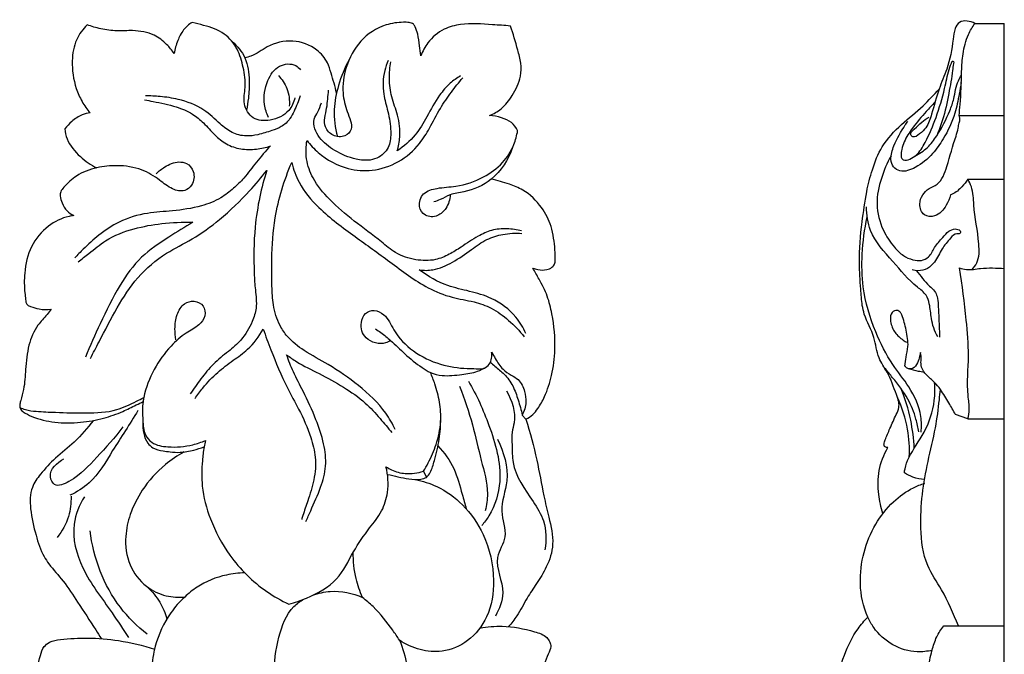
# Model space of a CAD drawing. Extents: x 0.9 to 23.2, y 0.8 to 19.3.
# Drawn here: x 11.6 to 18, y 14.5 to 18.6 of the extents above; entities that cross this region are included whole.
import ezdxf

# ---------------------------------------------------------------- set-up
doc = ezdxf.new("R2010")
doc.units = 0
doc.header["$MEASUREMENT"] = 0
doc.layers.get('0').update_dxf_attribs({"lineweight": 25})

# ---------------------------------------------------------------- blocks, each defined once
blk = doc.blocks.new('DROPGV220-Front')
for p, q in [((1.3675, 9.7982), (1.3433, 9.8237)), ((0.7023, 9.46), (0.7222, 9.4187))]:
    blk.add_line(p, q)
for points, knots in [([(-1.4807, 12.3586), (-1.5088, 12.3309), (-1.5619, 12.2594), (-1.587, 12.111), (-1.5663, 11.9719), (-1.5176, 11.8597), (-1.4819, 11.8091), (-1.4622, 11.786)], [0, 0, 0, 0, 2.399324, 5.2539, 8.91465, 10.808486, 12.655872, 12.655872, 12.655872, 12.655872]), ([(-0.9168, 12.173), (-0.9309, 12.194), (-0.9688, 12.2391), (-1.0548, 12.3058), (-1.173, 12.3252), (-1.2893, 12.3156), (-1.3889, 12.3298), (-1.4522, 12.348), (-1.4807, 12.3586)], [0, 0, 0, 0, 1.53695, 3.575669, 6.478036, 8.543232, 10.692376, 12.544541, 12.544541, 12.544541, 12.544541]), ([(-0.7996, 12.3741), (-0.8206, 12.3613), (-0.8612, 12.3277), (-0.8955, 12.2542), (-0.9118, 12.2013), (-0.9168, 12.173)], [0, 0, 0, 0, 1.493214, 3.108771, 4.85625, 4.85625, 4.85625, 4.85625]), ([(-0.132, 11.8835), (-0.1394, 11.8542), (-0.1729, 11.7817), (-0.282, 11.7305), (-0.411, 11.7371), (-0.4757, 11.845), (-0.4474, 11.9599), (-0.4652, 12.0805), (-0.5001, 12.2043), (-0.5881, 12.3129), (-0.7033, 12.3495), (-0.7744, 12.3691), (-0.7996, 12.3741)], [0, 0, 0, 0, 1.83565, 4.612449, 6.840066, 9.031944, 11.18932, 13.844105, 16.358981, 18.98021, 21.934431, 23.496167, 23.496167, 23.496167, 23.496167]), ([(0.685, 12.1578), (0.6829, 12.1794), (0.6768, 12.2264), (0.6686, 12.2903), (0.6541, 12.3368), (0.6367, 12.3665), (0.6065, 12.3746), (0.5469, 12.3761), (0.4303, 12.3601), (0.2823, 12.2623), (0.1937, 12.0928), (0.1687, 11.9288), (0.1996, 11.8122), (0.2293, 11.7395), (0.2416, 11.6774), (0.1902, 11.6251), (0.1124, 11.6321), (0.0441, 11.7069), (0.0797, 11.8177), (0.0814, 11.8955), (0.0867, 11.9341)], [0, 0, 0, 0, 1.323204, 2.889977, 3.895818, 4.300216, 4.905178, 5.657413, 7.981423, 11.926736, 15.906121, 19.300338, 21.783511, 23.09319, 24.167166, 25.370621, 26.92963, 28.398998, 30.898887, 33.266124, 33.266124, 33.266124, 33.266124]), ([(1.2668, 12.3505), (1.2283, 12.3543), (1.1206, 12.3606), (0.975, 12.3728), (0.8246, 12.3342), (0.734, 12.2564), (0.6962, 12.1872), (0.685, 12.1578)], [0, 0, 0, 0, 2.358828, 6.577388, 8.80724, 11.629463, 13.547295, 13.547295, 13.547295, 13.547295]), ([(1.1308, 11.7691), (1.1576, 11.7804), (1.2169, 11.8144), (1.2863, 11.904), (1.3361, 12.0066), (1.338, 12.1114), (1.3071, 12.2193), (1.2849, 12.2993), (1.2668, 12.3505)], [0, 0, 0, 0, 1.7727, 4.068969, 6.80521, 8.550594, 10.307852, 13.609103, 13.609103, 13.609103, 13.609103]), ([(-0.5402, 12.2499), (-0.5061, 12.2208), (-0.4419, 12.1439), (-0.426, 12.007), (-0.432, 11.8933), (-0.4418, 11.8302), (-0.4469, 11.8047)], [0, 0, 0, 0, 2.726629, 5.812328, 8.100936, 9.684127, 9.684127, 9.684127, 9.684127]), ([(0.1378, 11.9153), (0.1284, 11.9592), (0.1088, 12.0246), (0.0784, 12.1252), (0.0012, 12.2158), (-0.1469, 12.2701), (-0.3032, 12.2319), (-0.3915, 12.161), (-0.444, 12.1471), (-0.4575, 12.144)], [0, 0, 0, 0, 2.730701, 4.162969, 6.350362, 9.711161, 13.198184, 15.632486, 16.474065, 16.474065, 16.474065, 16.474065]), ([(-0.3042, 11.7577), (-0.3164, 11.7838), (-0.3412, 11.863), (-0.3221, 11.9876), (-0.2481, 12.102), (-0.1417, 12.1116), (-0.1049, 12.0774), (-0.0963, 12.0669)], [0, 0, 0, 0, 1.753749, 4.953782, 7.387348, 9.509051, 10.33913, 10.33913, 10.33913, 10.33913]), ([(0.474, 12.127), (0.4644, 12.1058), (0.4398, 12.0356), (0.4349, 11.9192), (0.4754, 11.7914), (0.4931, 11.679), (0.4879, 11.5844), (0.4535, 11.5287), (0.4115, 11.4951), (0.3462, 11.4739), (0.2444, 11.486), (0.1292, 11.5329), (0.0361, 11.6065), (-0.0066, 11.6812), (-0.0162, 11.7456), (0.0219, 11.7949), (0.033, 11.8322), (0.0391, 11.8524)], [0, 0, 0, 0, 1.419116, 4.508947, 6.861056, 9.537838, 11.452317, 12.425966, 13.432479, 14.670523, 16.496499, 19.530345, 22.18928, 23.489583, 24.757664, 25.828572, 27.115114, 27.115114, 27.115114, 27.115114]), ([(0.2194, 12.1315), (0.1905, 12.0785), (0.1481, 11.973), (0.1126, 11.8029), (0.1277, 11.6895), (0.1435, 11.6324)], [0, 0, 0, 0, 3.675548, 6.874655, 10.477816, 10.477816, 10.477816, 10.477816]), ([(0.5319, 11.5407), (0.5405, 11.5694), (0.5552, 11.6464), (0.541, 11.7674), (0.4909, 11.8876), (0.4779, 12.0064), (0.484, 12.0832), (0.4904, 12.1189)], [0, 0, 0, 0, 1.822247, 4.728995, 7.253149, 9.711038, 11.916896, 11.916896, 11.916896, 11.916896]), ([(-0.24, 12.0293), (-0.2168, 12.0051), (-0.1749, 11.9433), (-0.1659, 11.8683), (-0.1687, 11.8295)], [0, 0, 0, 0, 2.043022, 4.407505, 4.407505, 4.407505, 4.407505]), ([(0.9424, 12.0268), (0.9187, 12.013), (0.8679, 11.9768), (0.7918, 11.8878), (0.7285, 11.7677), (0.6517, 11.6345), (0.5749, 11.5692), (0.5319, 11.5407)], [0, 0, 0, 0, 1.671691, 3.762509, 7.057665, 9.92297, 13.059196, 13.059196, 13.059196, 13.059196]), ([(-0.0537, 11.6082), (-0.0324, 11.5793), (0.0418, 11.4978), (0.1898, 11.4185), (0.378, 11.4043), (0.5458, 11.4599), (0.6698, 11.5674), (0.7473, 11.6948), (0.8062, 11.812), (0.8802, 11.92), (0.9315, 11.9841), (0.9572, 12.0135)], [0, 0, 0, 0, 2.18484, 6.664135, 9.8043, 13.447083, 17.120269, 19.525992, 22.484732, 25.099122, 27.47664, 27.47664, 27.47664, 27.47664]), ([(-0.0979, 11.8973), (-0.1085, 11.8631), (-0.1297, 11.8133), (-0.1653, 11.7419), (-0.2155, 11.6949), (-0.2913, 11.6688), (-0.3662, 11.6443), (-0.4546, 11.6315), (-0.5441, 11.6532), (-0.63, 11.724), (-0.7291, 11.8215), (-0.8701, 11.8746), (-0.9997, 11.8937), (-1.071, 11.8973), (-1.1028, 11.8973)], [0, 0, 0, 0, 2.173886, 3.286795, 4.845091, 6.192042, 8.125081, 9.647721, 11.579076, 13.507293, 16.345932, 19.992263, 22.394549, 24.328932, 24.328932, 24.328932, 24.328932]), ([(-1.1088, 11.8721), (-1.0902, 11.8685), (-1.0214, 11.8542), (-0.9145, 11.8336), (-0.8015, 11.7873), (-0.7204, 11.7196), (-0.6572, 11.6447), (-0.5796, 11.5793), (-0.4838, 11.5478), (-0.3851, 11.5485), (-0.3209, 11.5619), (-0.2912, 11.5716)], [0, 0, 0, 0, 1.152119, 4.275964, 6.622947, 8.482299, 10.642772, 12.590984, 14.572314, 16.632552, 18.535732, 18.535732, 18.535732, 18.535732]), ([(-1.4622, 11.786), (-1.4794, 11.7841), (-1.5235, 11.7743), (-1.5793, 11.7355), (-1.6133, 11.7), (-1.6266, 11.6825)], [0, 0, 0, 0, 1.055362, 2.703576, 4.039438, 4.039438, 4.039438, 4.039438]), ([(1.3137, 11.6717), (1.3039, 11.6912), (1.2758, 11.7297), (1.2071, 11.7577), (1.1575, 11.7679), (1.1308, 11.7691)], [0, 0, 0, 0, 1.329823, 2.767052, 4.39584, 4.39584, 4.39584, 4.39584]), ([(-1.6266, 11.6825), (-1.6242, 11.6605), (-1.609, 11.5907), (-1.5325, 11.5008), (-1.4574, 11.4485), (-1.4187, 11.43)], [0, 0, 0, 0, 1.350028, 4.269864, 6.88561, 6.88561, 6.88561, 6.88561]), ([(0.8755, 11.2542), (0.8742, 11.2236), (0.8576, 11.1683), (0.7961, 11.11), (0.7113, 11.1087), (0.6627, 11.1826), (0.6957, 11.2747), (0.8014, 11.3027), (0.9348, 11.3064), (1.0858, 11.3584), (1.2183, 11.453), (1.2885, 11.565), (1.3089, 11.6404), (1.3137, 11.6717)], [0, 0, 0, 0, 1.865026, 3.321557, 4.923772, 6.283701, 8.036824, 9.952397, 12.453652, 16.288076, 19.411096, 22.205287, 24.128834, 24.128834, 24.128834, 24.128834]), ([(-0.2912, 11.5716), (-0.3225, 11.5373), (-0.3832, 11.4702), (-0.4533, 11.3703), (-0.5322, 11.2939), (-0.6201, 11.2245), (-0.7562, 11.172), (-0.9184, 11.149), (-1.0999, 11.1394), (-1.2669, 11.091), (-1.4019, 10.999), (-1.4939, 10.9155), (-1.5437, 10.864), (-1.5615, 10.8444)], [0, 0, 0, 0, 2.829431, 5.499742, 7.399317, 9.497737, 12.271902, 16.1457, 19.429337, 23.33284, 26.534278, 29.279616, 30.891669, 30.891669, 30.891669, 30.891669]), ([(1.3395, 11.0204), (1.3088, 11.0284), (1.2434, 11.0373), (1.1447, 11.0299), (1.045, 10.9817), (0.958, 10.9221), (0.8688, 10.8652), (0.7713, 10.8242), (0.6707, 10.8272), (0.5843, 10.8482), (0.5058, 10.8837), (0.4027, 10.9735), (0.2529, 11.0802), (0.0976, 11.2122), (-0.0149, 11.3465), (-0.0643, 11.4829), (-0.0611, 11.5686), (-0.0537, 11.6082)], [0, 0, 0, 0, 1.931458, 3.990145, 5.912012, 8.585573, 10.41651, 12.351662, 14.926596, 16.354552, 17.762762, 20.11781, 24.617383, 28.970375, 32.503195, 35.146049, 37.601216, 37.601216, 37.601216, 37.601216]), ([(1.2804, 11.5614), (1.2536, 11.4834), (1.1695, 11.3492), (1.0001, 11.2749), (0.8796, 11.2624), (0.8202, 11.2248), (0.7833, 11.2132), (0.769, 11.2089)], [0, 0, 0, 0, 5.02092, 8.991641, 10.839237, 12.28463, 13.189847, 13.189847, 13.189847, 13.189847]), ([(-1.0332, 11.3912), (-1.0168, 11.4084), (-0.9721, 11.4428), (-0.9022, 11.4739), (-0.8276, 11.4616), (-0.7798, 11.4023), (-0.7893, 11.322), (-0.8524, 11.2703), (-0.9388, 11.2902), (-1.0176, 11.3585), (-1.1325, 11.4285), (-1.2774, 11.4495), (-1.4223, 11.4351), (-1.5475, 11.3897), (-1.6159, 11.3225), (-1.6551, 11.2779), (-1.6575, 11.2398), (-1.644, 11.1969), (-1.6162, 11.1497), (-1.5845, 11.1273), (-1.5686, 11.1193)], [0, 0, 0, 0, 1.445738, 3.424862, 4.440907, 5.825169, 7.610908, 8.756453, 10.378161, 12.431407, 15.160746, 18.413034, 21.121187, 24.023525, 26.243832, 26.972714, 27.507216, 28.471079, 29.687808, 30.770655, 30.770655, 30.770655, 30.770655]), ([(0.5186, 9.7297), (0.5013, 9.7666), (0.4396, 9.8768), (0.2865, 10.0177), (0.1025, 10.1461), (-0.0641, 10.2321), (-0.1733, 10.3168), (-0.2416, 10.4203), (-0.2762, 10.5325), (-0.2831, 10.6789), (-0.284, 10.8675), (-0.2667, 11.1411), (-0.2025, 11.349), (-0.1531, 11.4635)], [0, 0, 0, 0, 2.482169, 7.625011, 12.461953, 16.126581, 19.043646, 20.726692, 23.607622, 26.054834, 29.623573, 35.093197, 42.682482, 42.682482, 42.682482, 42.682482]), ([(-0.1531, 11.4635), (-0.1423, 11.4196), (-0.1028, 11.3099), (0.0396, 11.1429), (0.2516, 10.9868), (0.491, 10.8176), (0.688, 10.6629), (0.8802, 10.5857), (1.0224, 10.5647), (1.151, 10.522), (1.259, 10.4393), (1.3259, 10.3716), (1.3565, 10.3331)], [0, 0, 0, 0, 2.749324, 6.996595, 13.101467, 18.75199, 24.866288, 28.246932, 31.2064, 33.60698, 36.393698, 39.386119, 39.386119, 39.386119, 39.386119]), ([(-1.46, 10.192), (-1.4416, 10.2279), (-1.3843, 10.3379), (-1.2916, 10.5183), (-1.1599, 10.7259), (-0.9856, 10.8731), (-0.7887, 10.9673), (-0.6048, 11.101), (-0.4461, 11.2545), (-0.3509, 11.367), (-0.3157, 11.4124)], [0, 0, 0, 0, 2.455988, 7.544933, 12.359098, 17.31547, 21.168081, 25.616581, 31.078272, 34.57493, 34.57493, 34.57493, 34.57493]), ([(-0.3157, 11.4124), (-0.3333, 11.3564), (-0.3651, 11.2351), (-0.3996, 11.0119), (-0.4012, 10.8081), (-0.3906, 10.6338), (-0.3757, 10.5271), (-0.4127, 10.4144), (-0.4715, 10.3146), (-0.5687, 10.2336), (-0.6649, 10.1598), (-0.7416, 10.0608), (-0.7902, 9.9946), (-0.8123, 9.9612)], [0, 0, 0, 0, 3.573582, 7.616184, 13.721543, 15.908292, 18.288227, 20.150366, 23.001022, 25.222265, 27.796178, 30.354283, 32.79653, 32.79653, 32.79653, 32.79653]), ([(1.4119, 10.7779), (1.4227, 10.7741), (1.4523, 10.7668), (1.4965, 10.7638), (1.5352, 10.7795), (1.5559, 10.8039), (1.5593, 10.8448), (1.5565, 10.9007), (1.5485, 10.9739), (1.5298, 11.0696), (1.4695, 11.1839), (1.3716, 11.2804), (1.2517, 11.328), (1.1822, 11.3483), (1.1421, 11.3562)], [0, 0, 0, 0, 0.697218, 1.858771, 2.622363, 3.159736, 3.705138, 5.04857, 6.597339, 8.172087, 10.957556, 14.342255, 16.260098, 18.746966, 18.746966, 18.746966, 18.746966]), ([(-1.5686, 11.1193), (-1.5788, 11.1181), (-1.6376, 11.1083), (-1.7461, 11.0546), (-1.8558, 10.9221), (-1.891, 10.7624), (-1.8904, 10.6459), (-1.8813, 10.5834), (-1.88, 10.5567), (-1.8697, 10.5374), (-1.8372, 10.5252), (-1.7877, 10.5084), (-1.7411, 10.5081), (-1.7154, 10.5113)], [0, 0, 0, 0, 0.625122, 3.626171, 7.120796, 10.721614, 13.330064, 14.182997, 14.563159, 14.955886, 15.422585, 16.594041, 18.173963, 18.173963, 18.173963, 18.173963]), ([(-1.5393, 10.8203), (-1.5162, 10.8378), (-1.4562, 10.8821), (-1.3488, 10.976), (-1.1831, 11.0383), (-0.9911, 11.0725), (-0.8625, 11.0782), (-0.7951, 11.0759)], [0, 0, 0, 0, 1.764974, 4.542853, 8.624754, 12.309367, 16.416696, 16.416696, 16.416696, 16.416696]), ([(-0.7951, 11.0759), (-0.8483, 11.0459), (-0.9612, 10.9738), (-1.14, 10.8573), (-1.2832, 10.6549), (-1.3919, 10.431), (-1.4628, 10.2734), (-1.4926, 10.2004)], [0, 0, 0, 0, 3.720355, 8.172299, 12.840185, 18.552554, 23.349023, 23.349023, 23.349023, 23.349023]), ([(0.6752, 10.7666), (0.7044, 10.7631), (0.7805, 10.7631), (0.8967, 10.8158), (1.0062, 10.8929), (1.1084, 10.9681), (1.2221, 11.003), (1.3004, 11.0074), (1.3417, 11.0041)], [0, 0, 0, 0, 1.792136, 4.538117, 7.570132, 9.988498, 12.188488, 14.706797, 14.706797, 14.706797, 14.706797]), ([(1.3677, 10.3531), (1.3509, 10.3914), (1.2944, 10.4859), (1.1621, 10.5833), (1.003, 10.6294), (0.8375, 10.664), (0.7319, 10.7249), (0.6752, 10.7666)], [0, 0, 0, 0, 2.541164, 6.603823, 9.617987, 12.580251, 16.865681, 16.865681, 16.865681, 16.865681]), ([(1.3675, 9.7982), (1.3834, 9.8059), (1.4128, 9.825), (1.4533, 9.8757), (1.4989, 9.9596), (1.5403, 10.0883), (1.5633, 10.2702), (1.5468, 10.4442), (1.5098, 10.5992), (1.4597, 10.6954), (1.4262, 10.7547), (1.4119, 10.7779)], [0, 0, 0, 0, 1.073102, 2.092746, 3.916078, 6.86126, 10.264745, 15.006677, 17.417171, 19.910811, 21.569331, 21.569331, 21.569331, 21.569331]), ([(-0.9051, 10.3127), (-0.9094, 10.3363), (-0.9134, 10.3915), (-0.905, 10.4753), (-0.8604, 10.55), (-0.786, 10.5724), (-0.7195, 10.5395), (-0.71, 10.4641), (-0.7599, 10.3988), (-0.8504, 10.356), (-0.9534, 10.2613), (-1.0542, 10.1225), (-1.1042, 9.9934), (-1.1243, 9.881), (-1.1204, 9.8), (-1.116, 9.703), (-1.0541, 9.6303), (-0.9379, 9.6115), (-0.8191, 9.6213), (-0.7397, 9.648), (-0.7129, 9.6595)], [0, 0, 0, 0, 1.462755, 3.349365, 5.08638, 6.380368, 7.724421, 9.022502, 10.419238, 12.428493, 15.058908, 18.831886, 22.802757, 23.338607, 25.772101, 27.758434, 29.035297, 31.237855, 34.529284, 36.299816, 36.299816, 36.299816, 36.299816]), ([(-1.7154, 10.5113), (-1.7239, 10.4999), (-1.7505, 10.464), (-1.8171, 10.3988), (-1.8678, 10.2734), (-1.8813, 10.1299), (-1.887, 10.0089), (-1.9086, 9.9352), (-1.9192, 9.8945), (-1.9195, 9.8648), (-1.8873, 9.837), (-1.8144, 9.8016), (-1.6872, 9.7711), (-1.5284, 9.772), (-1.38, 9.7995), (-1.2594, 9.8411), (-1.1769, 9.8837), (-1.133, 9.9046), (-1.1185, 9.9117)], [0, 0, 0, 0, 0.868805, 2.715138, 5.626015, 8.831594, 11.484896, 12.971003, 13.465816, 14.076438, 14.627046, 15.907774, 19.053525, 22.443724, 25.517575, 28.199432, 30.17579, 31.159942, 31.159942, 31.159942, 31.159942]), ([(0.489, 10.3088), (0.4791, 10.3019), (0.4484, 10.2862), (0.3883, 10.2881), (0.3314, 10.3188), (0.2972, 10.3701), (0.2958, 10.4286), (0.3182, 10.4885), (0.3857, 10.5131), (0.465, 10.4714), (0.5145, 10.3531), (0.6324, 10.229), (0.8037, 10.1485), (0.9473, 10.1259), (1.0408, 10.1266), (1.0942, 10.121), (1.1429, 10.1615), (1.1488, 10.2075), (1.1448, 10.2337)], [0, 0, 0, 0, 0.728757, 2.058098, 3.469014, 4.524751, 5.641536, 6.931653, 8.132444, 9.514847, 11.917314, 15.710611, 19.680567, 23.231915, 24.411607, 25.44217, 26.342946, 27.959751, 27.959751, 27.959751, 27.959751]), ([(-0.7809, 9.931), (-0.7651, 9.9547), (-0.7204, 10.0153), (-0.6391, 10.1014), (-0.5365, 10.1786), (-0.423, 10.2562), (-0.3657, 10.3345), (-0.3386, 10.3829)], [0, 0, 0, 0, 1.735694, 4.579385, 7.163783, 9.541823, 12.915317, 12.915317, 12.915317, 12.915317]), ([(-0.3386, 10.3829), (-0.3227, 10.3379), (-0.2738, 10.2095), (-0.2027, 10.0332), (-0.0985, 9.8519), (-0.033, 9.7023), (0.0083, 9.5461), (-0.0047, 9.4035), (-0.0438, 9.2795), (-0.0742, 9.1947), (-0.0861, 9.1539), (-0.0886, 9.1451)], [0, 0, 0, 0, 2.904709, 8.364933, 11.539159, 15.614828, 18.286512, 21.273013, 24.165484, 26.198432, 26.752326, 26.752326, 26.752326, 26.752326]), ([(0.3918, 10.3847), (0.4145, 10.3683), (0.4471, 10.3433), (0.5121, 10.2904), (0.5836, 10.2158), (0.6705, 10.1467), (0.7506, 10.0955), (0.84, 10.074), (0.9435, 10.0872), (1.0429, 10.0993), (1.0938, 10.1259), (1.1121, 10.1374)], [0, 0, 0, 0, 1.70463, 2.502214, 5.094062, 7.976948, 9.250951, 10.847387, 13.438221, 15.562021, 16.879708, 16.879708, 16.879708, 16.879708]), ([(1.1448, 10.2337), (1.1521, 10.2191), (1.1744, 10.1805), (1.2104, 10.1223), (1.2683, 10.0853), (1.3297, 10.0518), (1.3607, 9.9837), (1.372, 9.9025), (1.3566, 9.8499), (1.3433, 9.8237)], [0, 0, 0, 0, 0.997738, 2.722811, 4.067669, 5.133603, 6.908983, 8.319702, 10.103938, 10.103938, 10.103938, 10.103938]), ([(-0.1862, 10.2159), (-0.165, 10.2), (-0.0986, 10.1529), (0.0308, 10.0933), (0.182, 10.0087), (0.32, 9.915), (0.4161, 9.8065), (0.4724, 9.7412), (0.497, 9.7104)], [0, 0, 0, 0, 1.613933, 4.941583, 8.636005, 12.172001, 15.01586, 17.420074, 17.420074, 17.420074, 17.420074]), ([(-0.0614, 9.1328), (-0.0508, 9.1562), (-0.0183, 9.2306), (0.0355, 9.3464), (0.0758, 9.4939), (0.0582, 9.6456), (0.0023, 9.8071), (-0.0678, 9.9616), (-0.1422, 10.097), (-0.1732, 10.1784), (-0.1862, 10.2159)], [0, 0, 0, 0, 1.562554, 4.943259, 7.778948, 10.727826, 14.06257, 18.166324, 21.036697, 23.455265, 23.455265, 23.455265, 23.455265]), ([(1.1361, 10.167), (1.1462, 10.1588), (1.1763, 10.1333), (1.232, 10.0889), (1.2863, 10.0144), (1.3183, 9.9211), (1.3364, 9.8571), (1.3433, 9.8237)], [0, 0, 0, 0, 0.792494, 2.401644, 4.322767, 6.296224, 8.370952, 8.370952, 8.370952, 8.370952]), ([(0.7023, 9.46), (0.7131, 9.4775), (0.7446, 9.5331), (0.7903, 9.6383), (0.8195, 9.7731), (0.8103, 9.9074), (0.7819, 10.0136), (0.7581, 10.0766), (0.7475, 10.1011)], [0, 0, 0, 0, 1.247968, 3.890232, 6.957942, 9.535084, 12.002245, 13.628297, 13.628297, 13.628297, 13.628297]), ([(0.9937, 10.0442), (1.0484, 9.954), (1.1395, 9.7447), (1.2288, 9.4395), (1.1602, 9.2103), (1.0977, 9.1263), (1.0804, 9.1065)], [0, 0, 0, 0, 6.421751, 13.93745, 18.691374, 20.289299, 20.289299, 20.289299, 20.289299]), ([(0.9369, 10.0109), (0.9682, 9.9287), (1.0232, 9.7702), (1.0723, 9.5358), (1.1279, 9.3505), (1.1118, 9.2393), (1.1038, 9.2032)], [0, 0, 0, 0, 5.352649, 10.164082, 14.639358, 16.890018, 16.890018, 16.890018, 16.890018]), ([(1.2406, 9.9808), (1.2773, 9.9201), (1.3105, 9.8219), (1.2712, 9.7072), (1.2799, 9.6203), (1.275, 9.4571), (1.3912, 9.3039), (1.4991, 9.1283), (1.5013, 9.0111), (1.4909, 8.9496)], [0, 0, 0, 0, 4.318895, 5.567336, 7.259993, 9.565984, 15.34962, 18.25705, 22.054037, 22.054037, 22.054037, 22.054037]), ([(-1.9178, 9.8736), (-1.9064, 9.8681), (-1.8724, 9.8542), (-1.7938, 9.8464), (-1.6623, 9.8408), (-1.4885, 9.8358), (-1.3053, 9.843), (-1.1866, 9.9014), (-1.1293, 9.9297), (-1.114, 9.9377)], [0, 0, 0, 0, 0.769429, 2.217993, 4.761911, 8.796906, 12.845945, 15.691872, 16.743965, 16.743965, 16.743965, 16.743965]), ([(-1.1522, 9.854), (-1.2034, 9.7652), (-1.3106, 9.6111), (-1.4295, 9.3971), (-1.5486, 9.3247), (-1.5928, 9.3034)], [0, 0, 0, 0, 6.236698, 11.518219, 14.504211, 14.504211, 14.504211, 14.504211]), ([(-1.4407, 9.7893), (-1.479, 9.7399), (-1.5546, 9.651), (-1.6855, 9.5513), (-1.7769, 9.4533), (-1.8528, 9.3469), (-1.8531, 9.2016), (-1.8179, 9.0532), (-1.7795, 8.9301), (-1.7139, 8.8331), (-1.6297, 8.7437), (-1.5345, 8.5956), (-1.4523, 8.4711), (-1.4025, 8.3912), (-1.3908, 8.3724)], [0, 0, 0, 0, 3.808035, 7.054932, 9.96127, 11.98576, 14.804979, 18.369978, 21.37345, 22.532394, 25.467451, 28.826887, 33.214175, 34.557711, 34.557711, 34.557711, 34.557711]), ([(0.7222, 9.4187), (0.731, 9.429), (0.7556, 9.462), (0.7784, 9.5492), (0.8086, 9.6637), (0.8142, 9.7559), (0.8142, 9.7995)], [0, 0, 0, 0, 0.826626, 2.474342, 5.402348, 8.054102, 8.054102, 8.054102, 8.054102]), ([(1.3675, 9.7982), (1.3938, 9.7101), (1.439, 9.5457), (1.476, 9.33), (1.5181, 9.1505), (1.5563, 8.9931), (1.5091, 8.8427), (1.4391, 8.7334), (1.3699, 8.6309), (1.3198, 8.5311), (1.2738, 8.4728), (1.2548, 8.4503)], [0, 0, 0, 0, 5.598148, 10.368428, 13.283849, 16.881497, 19.980537, 22.529162, 24.794877, 27.504052, 29.296606, 29.296606, 29.296606, 29.296606]), ([(-1.249, 9.7472), (-1.3008, 9.6776), (-1.4189, 9.5522), (-1.5389, 9.4181), (-1.6903, 9.3475), (-1.7437, 9.4575), (-1.6754, 9.517), (-1.6328, 9.5403)], [0, 0, 0, 0, 5.28022, 10.127249, 12.066061, 13.217068, 16.169091, 16.169091, 16.169091, 16.169091]), ([(-1.1194, 9.7779), (-1.1213, 9.7536), (-1.1171, 9.7063), (-1.0964, 9.646), (-1.0496, 9.6039), (-0.9957, 9.5926), (-0.9363, 9.5841), (-0.8693, 9.5795), (-0.7953, 9.5947), (-0.7442, 9.6093), (-0.7221, 9.6172)], [0, 0, 0, 0, 1.483576, 2.860945, 3.762061, 5.178726, 6.111175, 7.438043, 9.236235, 10.670136, 10.670136, 10.670136, 10.670136]), ([(-0.7129, 9.6595), (-0.7164, 9.6455), (-0.7259, 9.602), (-0.7367, 9.5033), (-0.7415, 9.3445), (-0.6834, 9.1321), (-0.554, 8.8877), (-0.3673, 8.7027), (-0.2212, 8.6194), (-0.1711, 8.596)], [0, 0, 0, 0, 0.876946, 2.705812, 6.041915, 10.479391, 15.922227, 22.740427, 26.110948, 26.110948, 26.110948, 26.110948]), ([(1.1839, 9.6671), (1.222, 9.5831), (1.2772, 9.4202), (1.1827, 9.212), (1.2607, 9.0389), (1.1409, 8.8736), (1.2503, 8.6929), (1.1942, 8.5659), (1.1705, 8.5191)], [0, 0, 0, 0, 5.617987, 9.669628, 13.079228, 15.948567, 20.669106, 23.859931, 23.859931, 23.859931, 23.859931]), ([(0.7965, 9.6239), (0.8371, 9.58), (0.9088, 9.4821), (0.946, 9.3343), (0.9716, 9.247), (0.9798, 9.2155)], [0, 0, 0, 0, 3.639424, 7.200903, 9.185128, 9.185128, 9.185128, 9.185128]), ([(-0.8518, 9.5848), (-0.8947, 9.5613), (-0.9981, 9.4918), (-1.1216, 9.3542), (-1.205, 9.1906), (-1.2405, 9.0238), (-1.2202, 8.8491), (-1.1125, 8.7087), (-0.9768, 8.6445), (-0.8878, 8.6391), (-0.8482, 8.6428)], [0, 0, 0, 0, 2.977681, 7.533297, 11.088537, 14.029901, 17.827743, 21.393071, 24.282986, 26.706242, 26.706242, 26.706242, 26.706242]), ([(-0.1711, 8.596), (-0.132, 8.6064), (-0.0223, 8.647), (0.1514, 8.7389), (0.2402, 8.9348), (0.3404, 9.0783), (0.4364, 9.195), (0.4791, 9.3345), (0.4727, 9.4349), (0.4589, 9.4888)], [0, 0, 0, 0, 2.461687, 7.165219, 11.353855, 15.145606, 17.886177, 20.445219, 23.832257, 23.832257, 23.832257, 23.832257]), ([(0.4589, 9.4888), (0.4704, 9.4812), (0.5094, 9.4594), (0.5924, 9.4369), (0.6647, 9.4471), (0.7023, 9.46)], [0, 0, 0, 0, 0.840515, 2.708878, 5.127259, 5.127259, 5.127259, 5.127259]), ([(0.4685, 9.4394), (0.4912, 9.4339), (0.5377, 9.4239), (0.6087, 9.4067), (0.6725, 9.4043), (0.71, 9.4144), (0.7222, 9.4187)], [0, 0, 0, 0, 1.421556, 2.891767, 4.451269, 5.236566, 5.236566, 5.236566, 5.236566]), ([(0.6497, 9.4062), (0.6973, 9.3965), (0.81, 9.3596), (0.9719, 9.2433), (1.1142, 9.0332), (1.1739, 8.7729), (1.1358, 8.5195), (1.0035, 8.3505), (0.8366, 8.2805), (0.6769, 8.2934), (0.5871, 8.3347), (0.5463, 8.3626)], [0, 0, 0, 0, 2.96153, 7.133372, 11.882283, 18.101333, 22.97117, 26.972177, 30.610295, 33.490553, 36.493977, 36.493977, 36.493977, 36.493977]), ([(-1.5861, 9.2967), (-1.5848, 9.253), (-1.5961, 9.1561), (-1.6438, 9.07), (-1.6762, 9.0297)], [0, 0, 0, 0, 2.662156, 5.812498, 5.812498, 5.812498, 5.812498]), ([(-1.4993, 9.2933), (-1.5326, 9.2398), (-1.5964, 9.0859), (-1.5186, 8.8009), (-1.3453, 8.585), (-1.2481, 8.4321), (-1.2123, 8.3789)], [0, 0, 0, 0, 3.835426, 9.70443, 16.803261, 20.709155, 20.709155, 20.709155, 20.709155]), ([(-1.0922, 8.4023), (-1.1566, 8.4527), (-1.3445, 8.6365), (-1.4404, 8.8962), (-1.4626, 9.0731)], [0, 0, 0, 0, 4.979057, 15.829393, 15.829393, 15.829393, 15.829393]), ([(0.3062, 8.639), (0.2887, 8.6787), (0.2563, 8.7746), (0.2456, 8.8759), (0.2463, 8.9331)], [0, 0, 0, 0, 2.643214, 6.124605, 6.124605, 6.124605, 6.124605]), ([(-0.4585, 8.8), (-0.4983, 8.7991), (-0.6066, 8.7859), (-0.7428, 8.7315), (-0.8589, 8.6374), (-0.9645, 8.5166), (-1.0399, 8.3543), (-1.0685, 8.1642), (-1.0437, 7.9788), (-0.9143, 7.8125), (-0.6985, 7.7503), (-0.4847, 7.8207), (-0.3359, 7.9417), (-0.2718, 8.0344), (-0.2533, 8.0672)], [0, 0, 0, 0, 2.424584, 6.606909, 8.694112, 11.481031, 16.31572, 19.321568, 23.115516, 27.397786, 31.329248, 35.985454, 40.503916, 42.796424, 42.796424, 42.796424, 42.796424]), ([(-1.0899, 8.7076), (-1.0591, 8.6789), (-1.0064, 8.615), (-0.9741, 8.539), (-0.9633, 8.5011)], [0, 0, 0, 0, 2.562077, 4.961564, 4.961564, 4.961564, 4.961564]), ([(-0.0158, 8.6546), (0.0204, 8.6678), (0.1286, 8.6929), (0.2417, 8.6685), (0.3062, 8.639)], [0, 0, 0, 0, 2.348228, 6.66616, 6.66616, 6.66616, 6.66616]), ([(0.5463, 8.3626), (0.5325, 8.3843), (0.4805, 8.4604), (0.4048, 8.5582), (0.3303, 8.6206), (0.3062, 8.639)], [0, 0, 0, 0, 1.564968, 5.621424, 7.461274, 7.461274, 7.461274, 7.461274]), ([(0.5463, 8.3626), (0.5682, 8.3103), (0.6051, 8.1824), (0.6076, 7.9861), (0.5495, 7.8055), (0.4494, 7.6799), (0.3228, 7.6043), (0.1632, 7.5889), (0.009, 7.6485), (-0.1366, 7.7786), (-0.227, 7.9463), (-0.2777, 8.1619), (-0.246, 8.3726), (-0.1815, 8.5562), (-0.0975, 8.6157), (-0.0745, 8.629)], [0, 0, 0, 0, 3.447923, 8.02639, 11.740954, 14.764497, 17.614576, 20.475981, 24.213274, 27.312076, 32.210468, 35.547182, 40.601332, 45.103084, 46.723634, 46.723634, 46.723634, 46.723634]), ([(1.0691, 8.4411), (1.1167, 8.4497), (1.2375, 8.4601), (1.381, 8.4315), (1.4943, 8.396), (1.5229, 8.3525), (1.5337, 8.3138), (1.5079, 8.2663), (1.4809, 8.1909), (1.4624, 8.0928), (1.4799, 7.9739), (1.4562, 7.8507), (1.3824, 7.7498), (1.3159, 7.7123), (1.2855, 7.7008)], [0, 0, 0, 0, 2.942887, 7.258651, 9.04897, 9.749576, 10.348174, 11.392777, 12.843764, 15.303572, 17.326763, 20.123927, 22.692759, 24.669125, 24.669125, 24.669125, 24.669125]), ([(-1.603, 7.671), (-1.6329, 7.6906), (-1.7084, 7.7535), (-1.7803, 7.9058), (-1.8188, 8.088), (-1.7971, 8.2307), (-1.7676, 8.3186), (-1.7192, 8.3584), (-1.6191, 8.3716), (-1.4701, 8.3804), (-1.2634, 8.363), (-1.1198, 8.3292), (-1.0437, 8.3047)], [0, 0, 0, 0, 2.177174, 5.863444, 9.994689, 13.330769, 14.583599, 15.49418, 16.974025, 20.574065, 24.648623, 29.518332, 29.518332, 29.518332, 29.518332])]:
    blk.add_open_spline(points, degree=3, knots=knots)
blk = doc.blocks.new('DROPGV220-Side')
for p, q in [((-0.1912, 12.4135), (0, 12.4135)), ((0, 0), (0, 12.4135)), ((-0.294, 11.8143), (0, 11.8143)), ((-0.237, 11.4016), (0, 11.4016)), ((-0.2367, 9.8458), (-0.3161, 9.8729)), ((-0.2367, 9.8458), (0, 9.8458)), ((-0.392, 8.5008), (0, 8.5008))]:
    blk.add_line(p, q)
for points, knots in [([(-0.1912, 12.4135), (-0.2208, 12.4285), (-0.2848, 12.4419), (-0.3263, 12.3736), (-0.3354, 12.2684), (-0.362, 12.1336), (-0.4308, 11.978), (-0.4632, 11.85), (-0.4978, 11.7414), (-0.5445, 11.6995), (-0.5863, 11.6659), (-0.6166, 11.6977), (-0.5557, 11.7515), (-0.5249, 11.7874), (-0.4873, 11.8051)], [0, 0, 0, 0, 2.023344, 3.00063, 4.442864, 8.46862, 11.282017, 14.717294, 16.666677, 17.838506, 18.806601, 19.160801, 20.02824, 22.557088, 22.557088, 22.557088, 22.557088]), ([(-0.294, 11.8143), (-0.2911, 11.8384), (-0.2807, 11.934), (-0.2798, 12.0682), (-0.2707, 12.2212), (-0.2438, 12.3288), (-0.2073, 12.3909), (-0.1912, 12.4135)], [0, 0, 0, 0, 1.479318, 5.850899, 8.154673, 10.805771, 12.499449, 12.499449, 12.499449, 12.499449]), ([(-0.4495, 11.903), (-0.4689, 11.8827), (-0.5193, 11.8275), (-0.5919, 11.7453), (-0.6451, 11.6615), (-0.667, 11.5994), (-0.671, 11.563), (-0.6695, 11.5373), (-0.6484, 11.5189), (-0.6099, 11.5323), (-0.5559, 11.5645), (-0.499, 11.6635), (-0.4384, 11.8075), (-0.3899, 11.9684), (-0.367, 12.0933), (-0.3451, 12.1507), (-0.338, 12.1681)], [0, 0, 0, 0, 1.705325, 4.551045, 6.665628, 7.710024, 8.503304, 8.924314, 9.184121, 10.080791, 11.027991, 13.107618, 16.697514, 20.679288, 23.260987, 24.407661, 24.407661, 24.407661, 24.407661]), ([(-0.338, 12.1681), (-0.3352, 12.1685), (-0.3257, 12.168), (-0.3333, 12.1384), (-0.3384, 12.0774), (-0.3626, 11.9473), (-0.3903, 11.8067), (-0.4246, 11.7168), (-0.4391, 11.683)], [0, 0, 0, 0, 0.169412, 0.451888, 1.398781, 4.456578, 8.032765, 10.269077, 10.269077, 10.269077, 10.269077]), ([(-0.2795, 12.0307), (-0.2833, 12.005), (-0.2952, 11.9377), (-0.3209, 11.8104), (-0.3819, 11.6801), (-0.4679, 11.5578), (-0.56, 11.4803), (-0.6614, 11.4412), (-0.7257, 11.4782), (-0.7432, 11.5444), (-0.7114, 11.6408), (-0.667, 11.7199), (-0.632, 11.7695), (-0.6265, 11.777)], [0, 0, 0, 0, 1.582732, 4.160426, 7.874996, 10.25321, 13.173693, 15.258774, 16.230044, 17.293787, 19.126682, 22.248808, 22.817596, 22.817596, 22.817596, 22.817596]), ([(-0.5806, 11.5512), (-0.5512, 11.5664), (-0.4963, 11.6037), (-0.4196, 11.7059), (-0.3646, 11.8138), (-0.327, 11.9172), (-0.318, 11.9844), (-0.3017, 12.0362), (-0.2855, 12.0654), (-0.2781, 12.0767)], [0, 0, 0, 0, 2.011715, 3.960979, 7.704709, 9.363019, 10.620209, 11.817469, 12.642958, 12.642958, 12.642958, 12.642958]), ([(-0.8928, 11.3199), (-0.8844, 11.3684), (-0.858, 11.4682), (-0.7972, 11.6263), (-0.6713, 11.7594), (-0.5335, 11.8679), (-0.4566, 11.9497), (-0.4231, 11.9868)], [0, 0, 0, 0, 2.99415, 6.281561, 10.174153, 13.935204, 16.978895, 16.978895, 16.978895, 16.978895]), ([(-0.3493, 11.2995), (-0.3548, 11.2758), (-0.3783, 11.2229), (-0.4342, 11.1544), (-0.5302, 11.16), (-0.5568, 11.2374), (-0.5344, 11.3009), (-0.4902, 11.3438), (-0.4094, 11.374), (-0.3626, 11.5129), (-0.3304, 11.6328), (-0.2984, 11.7266), (-0.2952, 11.7648), (-0.2851, 11.7919), (-0.2907, 11.808), (-0.294, 11.8143)], [0, 0, 0, 0, 1.477951, 3.542626, 4.898048, 6.421277, 7.687938, 8.872036, 10.062534, 12.743588, 16.910333, 17.986865, 18.704876, 19.24995, 19.681516, 19.681516, 19.681516, 19.681516]), ([(-0.7352, 11.5533), (-0.7615, 11.5073), (-0.8038, 11.4059), (-0.8397, 11.2389), (-0.7986, 11.0794), (-0.7274, 10.9715), (-0.6609, 10.9042), (-0.5983, 10.8772), (-0.5394, 10.8684), (-0.4818, 10.8967), (-0.4545, 10.9642), (-0.4051, 11.0158), (-0.3655, 11.0637), (-0.3235, 11.083), (-0.2897, 11.0748), (-0.2824, 11.0563), (-0.2907, 11.0445), (-0.3202, 11.0526), (-0.3587, 11.0068), (-0.4101, 10.9507), (-0.4412, 10.8703), (-0.4973, 10.8174), (-0.5524, 10.8038), (-0.5859, 10.8095), (-0.5979, 10.8134)], [0, 0, 0, 0, 3.228245, 6.659349, 10.19314, 12.888881, 14.489103, 15.857657, 16.982589, 18.005764, 19.485319, 21.217017, 22.354255, 23.225182, 23.931858, 24.143446, 24.306792, 24.693374, 25.711269, 27.492484, 29.532303, 30.775745, 32.047593, 32.816597, 32.816597, 32.816597, 32.816597]), ([(-0.237, 11.4016), (-0.248, 11.3842), (-0.278, 11.3479), (-0.3168, 11.3116), (-0.3456, 11.3008), (-0.3493, 11.2995)], [0, 0, 0, 0, 1.253655, 2.876713, 3.117154, 3.117154, 3.117154, 3.117154]), ([(-0.2095, 10.8154), (-0.1975, 10.8281), (-0.1608, 10.8763), (-0.1638, 11.0297), (-0.1994, 11.1873), (-0.202, 11.3337), (-0.2278, 11.3859), (-0.237, 11.4016)], [0, 0, 0, 0, 1.058548, 3.576828, 8.779883, 11.167504, 12.27191, 12.27191, 12.27191, 12.27191]), ([(-0.7557, 9.6588), (-0.7616, 9.6586), (-0.7713, 9.6609), (-0.7824, 9.6703), (-0.7807, 9.6879), (-0.768, 9.7245), (-0.7394, 9.7889), (-0.7099, 9.8582), (-0.6818, 9.9144), (-0.6845, 9.9604), (-0.7133, 10.0365), (-0.747, 10.1363), (-0.8274, 10.2462), (-0.8384, 10.3864), (-0.903, 10.49), (-0.9265, 10.5976), (-0.9329, 10.7093), (-0.9474, 10.8901), (-0.9277, 11.102), (-0.9052, 11.255), (-0.8928, 11.3199)], [0, 0, 0, 0, 0.354736, 0.592638, 0.797466, 1.360685, 2.993224, 5.040638, 5.994167, 6.735497, 7.761031, 10.940564, 13.120936, 15.867938, 19.205758, 20.38433, 22.5314, 26.013217, 31.405961, 35.428171, 35.428171, 35.428171, 35.428171]), ([(-0.4316, 10.379), (-0.4424, 10.397), (-0.4608, 10.4352), (-0.4764, 10.5081), (-0.4814, 10.58), (-0.5047, 10.6573), (-0.6089, 10.73), (-0.724, 10.8716), (-0.8755, 11.0315), (-0.8946, 11.1708), (-0.8953, 11.223)], [0, 0, 0, 0, 1.276781, 2.556974, 4.503109, 5.700138, 7.286591, 11.94049, 16.987491, 20.165755, 20.165755, 20.165755, 20.165755]), ([(-0.5404, 9.7597), (-0.537, 9.7933), (-0.5374, 9.8974), (-0.608, 10.0501), (-0.7409, 10.2102), (-0.8502, 10.4264), (-0.9231, 10.6704), (-0.9273, 10.9253), (-0.908, 11.0771), (-0.8904, 11.1566)], [0, 0, 0, 0, 2.054548, 6.244293, 9.870481, 14.727461, 20.871467, 25.189343, 30.145399, 30.145399, 30.145399, 30.145399]), ([(-0.5701, 10.8077), (-0.5573, 10.7906), (-0.5298, 10.7569), (-0.4925, 10.7109), (-0.452, 10.6791), (-0.4322, 10.635), (-0.4282, 10.5677), (-0.4244, 10.4798), (-0.4213, 10.4101), (-0.4198, 10.3762)], [0, 0, 0, 0, 1.298029, 2.645875, 3.606921, 4.37191, 5.502814, 7.6798, 9.743129, 9.743129, 9.743129, 9.743129]), ([(-0.2914, 10.8255), (-0.2768, 10.8207), (-0.231, 10.809), (-0.1334, 10.8296), (-0.0511, 10.8245), (0, 10.8221)], [0, 0, 0, 0, 0.938079, 2.824771, 5.940617, 5.940617, 5.940617, 5.940617]), ([(-0.2367, 9.8458), (-0.2318, 9.8657), (-0.223, 9.9163), (-0.2479, 10.0525), (-0.224, 10.2464), (-0.25, 10.5232), (-0.2722, 10.7131), (-0.2914, 10.8255)], [0, 0, 0, 0, 1.245886, 3.082313, 8.330419, 13.017798, 19.96385, 19.96385, 19.96385, 19.96385]), ([(-0.6456, 10.1886), (-0.6435, 10.2079), (-0.6391, 10.2505), (-0.6222, 10.3093), (-0.6287, 10.3862), (-0.6445, 10.4542), (-0.6609, 10.5107), (-0.6745, 10.539), (-0.6982, 10.5566), (-0.7382, 10.5361), (-0.7423, 10.4767), (-0.7203, 10.4125), (-0.675, 10.3681), (-0.6452, 10.3494), (-0.6353, 10.3442)], [0, 0, 0, 0, 1.184425, 2.604118, 3.675447, 5.832439, 6.857003, 7.239537, 7.744518, 8.456811, 9.455474, 11.046353, 12.517768, 13.192028, 13.192028, 13.192028, 13.192028]), ([(-0.5452, 10.2768), (-0.5462, 10.2681), (-0.5502, 10.2447), (-0.5629, 10.2081), (-0.5876, 10.1674), (-0.6283, 10.1689), (-0.6418, 10.1828), (-0.6456, 10.1886)], [0, 0, 0, 0, 0.535084, 1.432854, 2.412959, 3.119883, 3.540375, 3.540375, 3.540375, 3.540375]), ([(-0.3161, 9.8729), (-0.3305, 9.8983), (-0.3631, 9.953), (-0.4049, 10.025), (-0.454, 10.0867), (-0.5038, 10.1258), (-0.5395, 10.1747), (-0.542, 10.2176), (-0.5383, 10.2493), (-0.5422, 10.2674), (-0.5452, 10.2768)], [0, 0, 0, 0, 1.776449, 3.877522, 5.06489, 6.536771, 7.743266, 8.586416, 9.081157, 9.685997, 9.685997, 9.685997, 9.685997]), ([(-0.5558, 9.761), (-0.56, 9.7889), (-0.576, 9.8622), (-0.6245, 9.9864), (-0.706, 10.0898), (-0.759, 10.1545), (-0.7769, 10.1748)], [0, 0, 0, 0, 1.714988, 4.560619, 8.020719, 9.661507, 9.661507, 9.661507, 9.661507]), ([(-0.624, 10.1715), (-0.6024, 10.1654), (-0.5678, 10.1572), (-0.5329, 10.1514), (-0.52, 10.1496)], [0, 0, 0, 0, 1.36608, 2.156129, 2.156129, 2.156129, 2.156129]), ([(-0.5849, 9.6542), (-0.5877, 9.7156), (-0.6042, 9.849), (-0.6442, 9.9777), (-0.6719, 10.0445)], [0, 0, 0, 0, 3.738637, 8.143663, 8.143663, 8.143663, 8.143663]), ([(-0.6488, 9.4943), (-0.648, 9.5035), (-0.6431, 9.5372), (-0.6069, 9.6302), (-0.5077, 9.7591), (-0.4507, 9.9308), (-0.4492, 10.0428), (-0.4524, 10.0815)], [0, 0, 0, 0, 0.565568, 2.064856, 5.995305, 10.403957, 12.767416, 12.767416, 12.767416, 12.767416]), ([(-0.6169, 9.5976), (-0.6139, 9.6577), (-0.6215, 9.7912), (-0.6629, 9.919), (-0.6937, 9.9844)], [0, 0, 0, 0, 3.661933, 8.061474, 8.061474, 8.061474, 8.061474]), ([(-0.2983, 8.5008), (-0.331, 8.5803), (-0.3874, 8.7161), (-0.5215, 8.9062), (-0.5573, 9.2015), (-0.5154, 9.5014), (-0.4459, 9.7737), (-0.4251, 9.9309), (-0.4171, 10.0139), (-0.4152, 10.0363)], [0, 0, 0, 0, 5.23387, 8.928489, 13.94894, 22.769727, 27.325311, 31.032474, 32.402923, 32.402923, 32.402923, 32.402923]), ([(-0.7877, 9.2311), (-0.8009, 9.2713), (-0.8205, 9.3634), (-0.8227, 9.5127), (-0.7828, 9.6128), (-0.7557, 9.6588)], [0, 0, 0, 0, 2.575569, 5.701883, 8.949672, 8.949672, 8.949672, 8.949672]), ([(-0.5177, 9.4518), (-0.5433, 9.4532), (-0.5895, 9.4621), (-0.6314, 9.483), (-0.6488, 9.4943)], [0, 0, 0, 0, 1.557272, 2.82045, 2.82045, 2.82045, 2.82045]), ([(-0.4683, 8.3427), (-0.5001, 8.335), (-0.5884, 8.3252), (-0.7309, 8.3685), (-0.8355, 8.4632), (-0.9122, 8.5994), (-0.9455, 8.7691), (-0.9203, 8.9783), (-0.8444, 9.162), (-0.7318, 9.3063), (-0.616, 9.3905), (-0.542, 9.4192), (-0.5167, 9.4269)], [0, 0, 0, 0, 1.991855, 5.327555, 8.724805, 10.292773, 14.79784, 18.93617, 22.979341, 26.741977, 29.942563, 31.549851, 31.549851, 31.549851, 31.549851]), ([(-0.7474, 7.6444), (-0.7831, 7.6489), (-0.8903, 7.6764), (-1.054, 7.8176), (-1.1004, 8.0719), (-1.0519, 8.3024), (-0.9716, 8.4597), (-0.9092, 8.5343), (-0.8865, 8.5581)], [0, 0, 0, 0, 2.189609, 6.651578, 12.261018, 16.963989, 20.861009, 22.863669, 22.863669, 22.863669, 22.863669]), ([(-0.4924, 7.7453), (-0.4986, 7.7528), (-0.5067, 7.7671), (-0.5107, 7.8243), (-0.5213, 7.9143), (-0.5199, 8.0791), (-0.499, 8.2234), (-0.4665, 8.3509), (-0.4439, 8.4293), (-0.4103, 8.4789), (-0.392, 8.5008)], [0, 0, 0, 0, 0.59331, 0.954357, 3.467237, 6.122335, 10.953272, 12.289055, 14.140773, 15.87824, 15.87824, 15.87824, 15.87824])]:
    blk.add_open_spline(points, degree=3, knots=knots)

msp = doc.modelspace()

# ---------------------------------------------------------------- block references
for name, p in [('DROPGV220-Front', (13.5155, 6.2431)), ('DROPGV220-Side', (17.989, 6.1974))]:
    msp.add_blockref(name, p)

doc.saveas('drawing.dxf')
